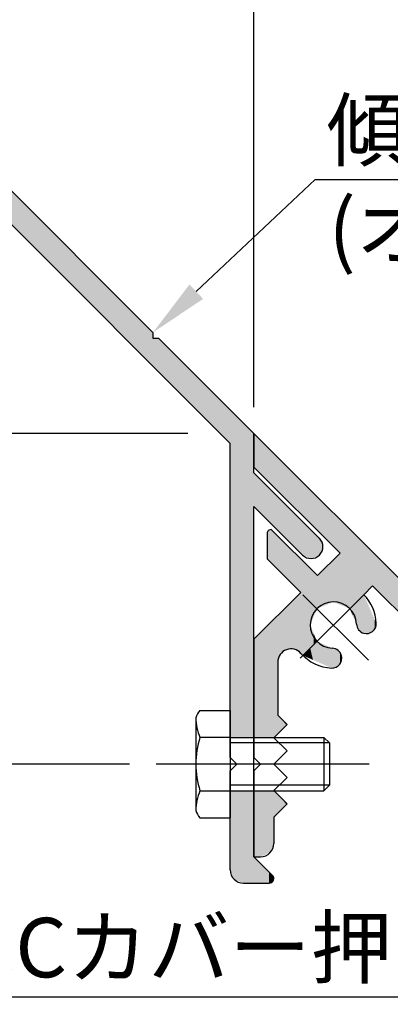
# Model space of a CAD drawing. Extents: x 890 to 1694, y -10 to 566.
# Drawn here: x 1388 to 1417, y 418 to 492 of the extents above; entities that cross this region are included whole.
import ezdxf

# ---------------------------------------------------------------- set-up
doc = ezdxf.new("R2010")
doc.units = 0
doc.header["$PDMODE"] = 3
doc.header["$PDSIZE"] = -100
doc.linetypes.add('CENTER', pattern=[50.8, 31.75, -6.35, 6.35, -6.35])
doc.linetypes.add('CENTERX2', pattern=[101.6, 63.5, -12.7, 12.7, -12.7])
doc.layers.get('DEFPOINTS').update_dxf_attribs({"linetype": 'CONTINUOUS'})
for name, color, linetype in [('HATCH', 7, 'CONTINUOUS'), ('SUNPOUSEN', 6, 'CONTINUOUS'), ('TYUSINSEN', 5, 'CENTER'), ('TYUUSINSEN', 5, 'CENTER'), ('ボルト', 4, 'CONTINUOUS'), ('傾斜カバー100', 7, 'CONTINUOUS'), ('傾斜カバー30', 7, 'CONTINUOUS')]:
    doc.layers.add(name, color=color, linetype=linetype)
doc.styles.get("Standard").update_dxf_attribs({"font": 'txt.shx', "bigfont": 'KELF1-K.shx'})
doc.dimstyles.get("Standard").update_dxf_attribs({"dimtxt": 2.5, "dimasz": 2.5, "dimexe": 1.25, "dimexo": 0.625, "dimtad": 1, "dimcen": 2.5, "dimazin": 3, "dimtfac": 1, "dimtmove": 0, "dimatfit": 3})

# ---------------------------------------------------------------- blocks, each defined once
blk = doc.blocks.new('*X2313')
at = {"layer": 'SUNPOUSEN', "color": 18}
blk.add_solid([(1428.584, 503.006), (1437.016, 503.006), (1428.584, 497.594), (1437.016, 497.594)], dxfattribs=at)
at = {"layer": 'SUNPOUSEN', "color": 7, "linetype": 'CONTINUOUS'}
blk.add_text('55', height=4.5, dxfattribs=at).set_placement((1429.034, 498.044))
blk = doc.blocks.new('*D404')
at = {"layer": 'DEFPOINTS', "color": 0}
for p in [(1461.205, 496.038), (1406.205, 462.758), (1461.205, 364.758)]:
    blk.add_point(p, dxfattribs=at)
at = {"layer": 'SUNPOUSEN', "color": 7}
for p, q in [((1406.205, 465.758), (1406.205, 497.288)), ((1461.205, 367.758), (1461.205, 497.288)), ((1410.705, 496.038), (1456.705, 496.038))]:
    blk.add_line(p, q, dxfattribs=at)
for points in [[(1410.705, 496.788), (1410.705, 495.288), (1406.205, 496.038)], [(1456.705, 495.288), (1456.705, 496.788), (1461.205, 496.038)]]:
    blk.add_solid(points, dxfattribs=at)
blk.add_blockref('*X2313', (0, 0), dxfattribs=at)
blk = doc.blocks.new('*X2292')
at = {"layer": 'SUNPOUSEN', "color": 7}
blk.add_line((1382.63, 418.177), (1430.338, 418.157), dxfattribs=at)
blk = doc.blocks.new('*D438')
at = {"layer": 'DEFPOINTS', "color": 0}
for p in [(1347.214, 440.758), (1356.705, 440.758), (1398.805, 435.758)]:
    blk.add_point(p, dxfattribs=at)
at = {"layer": 'SUNPOUSEN', "color": 7}
for p, q in [((1347.214, 445.258), (1347.214, 449.758)), ((1353.705, 440.758), (1345.964, 440.758)), ((1347.214, 435.758), (1347.214, 440.758)), ((1395.805, 435.758), (1345.964, 435.758)), ((1347.214, 431.258), (1347.214, 426.758))]:
    blk.add_line(p, q, dxfattribs=at)
for points in [[(1346.464, 445.258), (1347.964, 445.258), (1347.214, 440.758)], [(1347.964, 431.258), (1346.464, 431.258), (1347.214, 435.758)]]:
    blk.add_solid(points, dxfattribs=at)
at = {"layer": 'SUNPOUSEN', "color": 7, "linetype": 'CONTINUOUS'}
blk.add_text('5', height=4.5, rotation=90, dxfattribs=at).set_placement((1345.211, 436.758))
blk = doc.blocks.new('*D1950')
at = {"layer": 'DEFPOINTS', "color": 0}
for p in [(1406.205, 506.038), (1406.205, 460.758), (1506.205, 362.758)]:
    blk.add_point(p, dxfattribs=at)
at = {"layer": 'SUNPOUSEN', "color": 7}
for p, q in [((1406.205, 462.758), (1406.205, 507.288)), ((1506.205, 364.758), (1506.205, 507.288)), ((1501.705, 506.038), (1410.705, 506.038))]:
    blk.add_line(p, q, dxfattribs=at)
for points in [[(1410.705, 506.788), (1410.705, 505.288), (1406.205, 506.038)], [(1501.705, 505.288), (1501.705, 506.788), (1506.205, 506.038)]]:
    blk.add_solid(points, dxfattribs=at)
at = {"layer": 'SUNPOUSEN', "color": 7, "linetype": 'CONTINUOUS'}
blk.add_text('100', height=4.5, dxfattribs=at).set_placement((1451.611, 507.538))
blk = doc.blocks.new('*X2318')
at = {"layer": 'SUNPOUSEN', "color": 18}
blk.add_solid([(1387.286, 512.488), (1395.123, 512.488), (1387.286, 507.088), (1395.123, 507.088)], dxfattribs=at)
at = {"layer": 'SUNPOUSEN', "color": 7, "linetype": 'CONTINUOUS'}
blk.add_text('30', height=4.5, dxfattribs=at).set_placement((1387.736, 507.538))
blk = doc.blocks.new('*D1952')
at = {"layer": 'DEFPOINTS', "color": 0}
for p in [(1376.205, 506.038), (1376.205, 490.758), (1406.205, 462.758)]:
    blk.add_point(p, dxfattribs=at)
at = {"layer": 'SUNPOUSEN', "color": 7}
for p, q in [((1376.205, 492.758), (1376.205, 507.288)), ((1406.205, 464.758), (1406.205, 507.288)), ((1401.705, 506.038), (1380.705, 506.038))]:
    blk.add_line(p, q, dxfattribs=at)
for points in [[(1380.705, 506.788), (1380.705, 505.288), (1376.205, 506.038)], [(1401.705, 505.288), (1401.705, 506.788), (1406.205, 506.038)]]:
    blk.add_solid(points, dxfattribs=at)
blk.add_blockref('*X2318', (0, 0), dxfattribs=at)
blk = doc.blocks.new('*D1953')
at = {"layer": 'DEFPOINTS', "color": 0}
for p in [(1376.205, 516.038), (1376.205, 490.758), (1506.205, 362.758)]:
    blk.add_point(p, dxfattribs=at)
at = {"layer": 'SUNPOUSEN', "color": 7}
for p, q in [((1376.205, 492.758), (1376.205, 517.288)), ((1506.205, 364.758), (1506.205, 517.288)), ((1501.705, 516.038), (1380.705, 516.038))]:
    blk.add_line(p, q, dxfattribs=at)
for points in [[(1380.705, 516.788), (1380.705, 515.288), (1376.205, 516.038)], [(1501.705, 515.288), (1501.705, 516.788), (1506.205, 516.038)]]:
    blk.add_solid(points, dxfattribs=at)
at = {"layer": 'SUNPOUSEN', "color": 7, "linetype": 'CONTINUOUS'}
blk.add_text('130', height=4.5, dxfattribs=at).set_placement((1436.236, 517.538))
blk = doc.blocks.new('*X2328')
at = {"layer": 'SUNPOUSEN', "color": 7, "linetype": 'CONTINUOUS'}
for s, p in [('傾斜カバー', (1411.682, 481.452)), ('(オプション)', (1411.827, 473.952))]:
    blk.add_text(s, height=4.5, dxfattribs=at).set_placement(p)
blk = doc.blocks.new('*X2298')
at = {"layer": 'SUNPOUSEN', "color": 7, "linetype": 'BYBLOCK'}
for p, q in [((1401.843, 471.481), (1410.827, 479.952)), ((1410.827, 479.952), (1411.827, 479.952))]:
    blk.add_line(p, q, dxfattribs=at)
at = {"layer": 'SUNPOUSEN', "color": 7}
blk.add_solid([(1402.357, 470.935), (1398.569, 468.394), (1401.328, 472.026)], dxfattribs=at)
blk.add_blockref('*X2328', (0, 0), dxfattribs=at)
blk = doc.blocks.new('*D1955')
at = {"layer": 'DEFPOINTS', "color": 0}
for p in [(1398.805, 435.758), (1347.214, 360.758), (1376.205, 360.758)]:
    blk.add_point(p, dxfattribs=at)
at = {"layer": 'SUNPOUSEN', "color": 7}
for p, q in [((1396.805, 435.758), (1345.964, 435.758)), ((1347.214, 431.258), (1347.214, 365.258)), ((1374.205, 360.758), (1345.964, 360.758))]:
    blk.add_line(p, q, dxfattribs=at)
for points in [[(1347.964, 431.258), (1346.464, 431.258), (1347.214, 435.758)], [(1346.464, 365.258), (1347.964, 365.258), (1347.214, 360.758)]]:
    blk.add_solid(points, dxfattribs=at)
at = {"layer": 'SUNPOUSEN', "color": 7, "linetype": 'CONTINUOUS'}
blk.add_text('75', height=4.5, rotation=90, dxfattribs=at).set_placement((1345.711, 394.508))
blk = doc.blocks.new('*D1956')
at = {"layer": 'DEFPOINTS', "color": 0}
for p in [(1403.205, 460.758), (1337.214, 360.758), (1376.205, 360.758)]:
    blk.add_point(p, dxfattribs=at)
at = {"layer": 'SUNPOUSEN', "color": 7}
for p, q in [((1401.205, 460.758), (1335.964, 460.758)), ((1337.214, 456.258), (1337.214, 365.258)), ((1374.205, 360.758), (1335.964, 360.758))]:
    blk.add_line(p, q, dxfattribs=at)
for points in [[(1337.964, 456.258), (1336.464, 456.258), (1337.214, 460.758)], [(1336.464, 365.258), (1337.964, 365.258), (1337.214, 360.758)]]:
    blk.add_solid(points, dxfattribs=at)
at = {"layer": 'SUNPOUSEN', "color": 7, "linetype": 'CONTINUOUS'}
blk.add_text('100', height=4.5, rotation=90, dxfattribs=at).set_placement((1335.714, 406.164))
blk = doc.blocks.new('*D1958')
at = {"layer": 'DEFPOINTS', "color": 0}
for p in [(1376.205, 516.038), (1317.214, 80.485), (1549.198, 80.485)]:
    blk.add_point(p, dxfattribs=at)
at = {"layer": 'SUNPOUSEN', "color": 7}
for p, q in [((1317.214, 511.538), (1317.214, 84.985)), ((1547.198, 80.485), (1315.964, 80.485))]:
    blk.add_line(p, q, dxfattribs=at)
for points in [[(1317.964, 511.538), (1316.464, 511.538), (1317.214, 516.038)], [(1316.464, 84.985), (1317.964, 84.985), (1317.214, 80.485)]]:
    blk.add_solid(points, dxfattribs=at)
at = {"layer": 'SUNPOUSEN', "color": 7, "linetype": 'CONTINUOUS'}
blk.add_text('H', height=4.5, rotation=90, dxfattribs=at).set_placement((1315.714, 144.372))
blk = doc.blocks.new('*U2301')
at = {"layer": 'HATCH', "color": 7, "linetype": 'CONTINUOUS'}
for points in [[(1385.452, 478.965), (1385.452, 481.511), (1398.569, 465.848)], [(1398.569, 465.848), (1385.452, 481.511), (1398.569, 468.394)], [(1398.569, 465.848), (1398.569, 467.969), (1398.993, 465.424)], [(1398.993, 465.424), (1398.569, 467.969), (1398.993, 467.969)], [(1398.993, 465.424), (1398.993, 467.969), (1404.405, 460.012)], [(1404.405, 460.012), (1398.993, 467.969), (1404.405, 462.558)], [(1404.405, 437.783), (1404.405, 462.558), (1404.698, 437.783)], [(1404.698, 437.783), (1404.405, 462.558), (1404.698, 462.265)], [(1404.698, 437.783), (1404.698, 462.265), (1405.405, 437.783)], [(1405.405, 437.783), (1404.698, 462.265), (1405.405, 461.558)], [(1405.405, 437.783), (1405.405, 461.558), (1406.205, 437.783)], [(1406.205, 437.783), (1405.405, 461.558), (1406.205, 460.758)], [(1406.205, 455.242), (1406.205, 457.788), (1407.351, 454.097)], [(1407.351, 454.097), (1406.205, 457.788), (1407.351, 456.642)], [(1407.351, 454.097), (1407.351, 456.642), (1407.588, 453.859)], [(1407.588, 453.859), (1407.351, 456.642), (1407.588, 456.405)], [(1407.588, 453.859), (1407.588, 456.405), (1407.597, 453.85)], [(1407.597, 453.85), (1407.588, 456.405), (1407.597, 456.396)], [(1407.597, 453.85), (1407.597, 456.396), (1407.613, 453.834)], [(1407.613, 453.834), (1407.597, 456.396), (1407.613, 456.379)], [(1407.613, 453.834), (1407.613, 456.379), (1407.704, 453.743)], [(1407.704, 453.743), (1407.613, 456.379), (1407.704, 456.288)], [(1407.704, 453.743), (1407.704, 456.288), (1409.881, 451.566)], [(1409.881, 451.566), (1407.704, 456.288), (1409.881, 454.112)], [(1409.881, 451.566), (1409.881, 454.112), (1410.515, 451.303)], [(1410.515, 451.303), (1409.881, 454.112), (1410.515, 453.478)], [(1410.515, 451.303), (1410.515, 453.478), (1411.15, 451.562)], [(1411.15, 451.562), (1410.515, 453.478), (1411.15, 452.843)], [(1411.15, 451.562), (1411.15, 452.843), (1411.162, 451.59)], [(1411.162, 451.59), (1411.15, 452.843), (1411.162, 452.831)], [(1411.162, 451.59), (1411.162, 452.831), (1411.417, 452.194)], [(1404.405, 427.758), (1404.405, 433.733), (1404.698, 427.051)], [(1404.698, 427.051), (1404.405, 433.733), (1404.698, 433.733)], [(1404.698, 427.051), (1404.698, 433.733), (1405.405, 426.758)], [(1405.405, 426.758), (1404.698, 433.733), (1405.405, 433.733)], [(1405.405, 426.758), (1405.405, 433.733), (1406.205, 426.758)], [(1406.205, 426.758), (1405.405, 433.733), (1406.205, 433.733)], [(1406.205, 426.758), (1406.205, 428.758), (1407.351, 426.758)], [(1407.351, 426.758), (1406.205, 428.758), (1407.351, 427.612)], [(1407.351, 426.758), (1407.351, 427.612), (1407.588, 426.854)], [(1407.588, 426.854), (1407.351, 427.612), (1407.588, 427.374)], [(1407.588, 426.854), (1407.588, 427.374), (1407.597, 426.857)], [(1407.597, 426.857), (1407.588, 427.374), (1407.597, 427.366)], [(1407.597, 426.857), (1407.597, 427.366), (1407.613, 426.895)], [(1407.613, 426.895), (1407.597, 427.366), (1407.613, 427.349)], [(1407.613, 426.895), (1407.613, 427.349), (1407.704, 427.1)]]:
    blk.add_solid(points, dxfattribs=at)
blk = doc.blocks.new('*U2302')
at = {"layer": 'HATCH', "color": 7, "linetype": 'CONTINUOUS'}
for points in [[(1406.205, 458.212), (1406.205, 460.758), (1406.688, 457.729)], [(1406.688, 457.729), (1406.205, 460.758), (1406.688, 460.275)], [(1406.688, 457.729), (1406.688, 460.275), (1406.705, 457.712)], [(1406.705, 457.712), (1406.688, 460.275), (1406.705, 460.258)], [(1406.705, 457.712), (1406.705, 460.258), (1407.205, 457.212)], [(1407.205, 457.212), (1406.705, 460.258), (1407.205, 459.758)], [(1407.205, 457.212), (1407.205, 459.758), (1407.331, 457.086)], [(1407.331, 457.086), (1407.205, 459.758), (1407.331, 459.632)], [(1407.331, 457.086), (1407.331, 459.632), (1407.412, 457.005)], [(1407.412, 457.005), (1407.331, 459.632), (1407.412, 459.551)], [(1407.412, 457.005), (1407.412, 459.551), (1407.536, 456.88)], [(1407.536, 456.88), (1407.412, 459.551), (1407.536, 459.426)], [(1407.536, 456.88), (1407.536, 459.426), (1407.705, 456.712)], [(1407.705, 456.712), (1407.536, 459.426), (1407.705, 459.258)], [(1407.705, 456.712), (1407.705, 459.258), (1407.73, 456.687)], [(1407.73, 456.687), (1407.705, 459.258), (1407.73, 459.233)], [(1407.73, 456.687), (1407.73, 459.233), (1407.871, 456.546)], [(1407.871, 456.546), (1407.73, 459.233), (1407.871, 459.091)], [(1407.871, 456.546), (1407.871, 459.091), (1408.005, 456.412)], [(1408.005, 456.412), (1407.871, 459.091), (1408.005, 458.958)], [(1408.005, 456.412), (1408.005, 458.958), (1408.183, 456.234)], [(1408.183, 456.234), (1408.005, 458.958), (1408.183, 458.78)], [(1408.183, 456.234), (1408.183, 458.78), (1408.205, 456.212)], [(1408.205, 456.212), (1408.183, 458.78), (1408.205, 458.758)], [(1408.205, 456.212), (1408.205, 458.758), (1408.653, 455.764)], [(1408.653, 455.764), (1408.205, 458.758), (1408.653, 458.309)], [(1408.653, 455.764), (1408.653, 458.309), (1408.705, 455.712)], [(1408.705, 455.712), (1408.653, 458.309), (1408.705, 458.258)], [(1408.705, 455.712), (1408.705, 458.258), (1408.955, 455.462)], [(1408.955, 455.462), (1408.705, 458.258), (1408.955, 458.008)], [(1408.955, 455.462), (1408.955, 458.008), (1409.1, 455.317)], [(1409.1, 455.317), (1408.955, 458.008), (1409.1, 457.862)], [(1409.1, 455.317), (1409.1, 457.862), (1409.249, 455.168)], [(1409.249, 455.168), (1409.1, 457.862), (1409.249, 457.714)], [(1409.249, 455.168), (1409.249, 457.714), (1409.331, 455.086)], [(1409.331, 455.086), (1409.249, 457.714), (1409.331, 457.632)], [(1409.331, 455.086), (1409.331, 457.632), (1409.577, 454.84)], [(1409.577, 454.84), (1409.331, 457.632), (1409.577, 457.386)], [(1409.577, 454.84), (1409.577, 457.386), (1409.697, 454.72)], [(1409.697, 454.72), (1409.577, 457.386), (1409.697, 457.266)], [(1409.697, 454.72), (1409.697, 457.266), (1409.74, 454.677)], [(1409.74, 454.677), (1409.697, 457.266), (1409.74, 457.222)], [(1409.74, 454.677), (1409.74, 457.222), (1409.758, 454.659)], [(1409.758, 454.659), (1409.74, 457.222), (1409.758, 457.205)], [(1409.758, 454.659), (1409.758, 457.205), (1409.81, 454.607)], [(1409.81, 454.607), (1409.758, 457.205), (1409.81, 457.152)], [(1409.81, 454.607), (1409.81, 457.152), (1409.907, 454.51)], [(1409.907, 454.51), (1409.81, 457.152), (1409.907, 457.056)], [(1409.907, 454.51), (1409.907, 457.056), (1410.211, 454.206)], [(1410.211, 454.206), (1409.907, 457.056), (1410.211, 456.751)], [(1410.211, 454.206), (1410.211, 456.751), (1410.455, 453.962)], [(1410.455, 453.962), (1410.211, 456.751), (1410.455, 456.508)], [(1410.455, 453.962), (1410.455, 456.508), (1410.67, 453.747)], [(1410.67, 453.747), (1410.455, 456.508), (1410.67, 456.293)], [(1410.67, 453.747), (1410.67, 456.293), (1410.705, 453.712)], [(1410.705, 453.712), (1410.67, 456.293), (1410.705, 456.258)], [(1410.705, 453.712), (1410.705, 456.258), (1410.915, 453.502)], [(1410.915, 453.502), (1410.705, 456.258), (1410.915, 456.047)], [(1410.915, 453.502), (1410.915, 456.047), (1410.967, 453.45)], [(1410.967, 453.45), (1410.915, 456.047), (1410.967, 455.995)], [(1410.967, 453.45), (1410.967, 455.995), (1411.012, 453.405)], [(1411.012, 453.405), (1410.967, 455.995), (1411.012, 455.95)], [(1411.012, 453.405), (1411.012, 455.95), (1411.013, 453.404)], [(1411.013, 453.404), (1411.012, 455.95), (1411.013, 455.95)], [(1411.013, 453.404), (1411.013, 455.95), (1411.108, 453.309)], [(1411.108, 453.309), (1411.013, 455.95), (1411.108, 455.854)], [(1411.108, 453.309), (1411.108, 455.854), (1411.205, 453.212)], [(1411.205, 453.212), (1411.108, 455.854), (1411.205, 455.758)], [(1411.205, 453.212), (1411.205, 455.758), (1411.705, 452.712)], [(1411.705, 452.712), (1411.205, 455.758), (1411.705, 455.258)], [(1411.705, 452.712), (1411.705, 455.258), (1412.065, 452.352)], [(1412.065, 452.352), (1411.705, 455.258), (1412.065, 454.897)], [(1412.065, 452.352), (1412.065, 454.897), (1412.13, 452.287)], [(1412.13, 452.287), (1412.065, 454.897), (1412.13, 454.833)], [(1412.13, 452.287), (1412.13, 454.833), (1412.205, 452.212)], [(1412.205, 452.212), (1412.13, 454.833), (1412.205, 454.758)], [(1412.205, 452.212), (1412.205, 454.758), (1412.51, 451.907)], [(1412.51, 451.907), (1412.205, 454.758), (1412.51, 454.453)], [(1412.51, 451.907), (1412.51, 454.453), (1412.567, 451.85)], [(1412.567, 451.85), (1412.51, 454.453), (1412.567, 454.396)], [(1412.567, 451.85), (1412.567, 454.396), (1412.71, 451.707)], [(1412.71, 451.707), (1412.567, 454.396), (1412.71, 454.253)], [(1412.71, 447.813), (1412.71, 454.253), (1412.798, 447.777)], [(1412.798, 447.777), (1412.71, 454.253), (1412.798, 454.164)], [(1412.798, 447.777), (1412.798, 454.164), (1412.822, 447.767)], [(1412.822, 447.767), (1412.798, 454.164), (1412.822, 454.141)], [(1412.822, 447.767), (1412.822, 454.141), (1413.205, 447.608)], [(1413.205, 447.608), (1412.822, 454.141), (1413.205, 453.758)], [(1407.331, 451.147), (1407.205, 453.273), (1407.331, 453.442)], [(1407.412, 451.065), (1407.331, 453.442), (1407.412, 453.459)], [(1407.331, 451.147), (1407.331, 453.442), (1407.412, 451.065)], [(1407.536, 450.941), (1407.412, 453.459), (1407.536, 453.486)], [(1407.412, 451.065), (1407.412, 453.459), (1407.536, 450.941)], [(1407.536, 450.941), (1407.536, 453.486), (1407.705, 450.773)], [(1407.705, 450.773), (1407.536, 453.486), (1407.705, 453.318)], [(1413.205, 447.608), (1413.205, 453.758), (1413.301, 447.568)], [(1413.301, 447.568), (1413.205, 453.758), (1413.301, 453.661)], [(1413.301, 447.568), (1413.301, 453.661), (1413.397, 447.529)], [(1413.397, 447.529), (1413.301, 453.661), (1413.397, 453.565)], [(1413.397, 447.529), (1413.397, 453.565), (1413.442, 447.51)], [(1413.442, 447.51), (1413.397, 453.565), (1413.442, 453.52)], [(1413.442, 447.51), (1413.442, 453.52), (1413.494, 447.562)], [(1413.494, 447.562), (1413.442, 453.52), (1413.494, 453.469)], [(1413.494, 447.562), (1413.494, 453.469), (1413.739, 447.807)], [(1413.739, 447.807), (1413.494, 453.469), (1413.739, 453.223)], [(1407.205, 451.273), (1407.205, 453.273), (1407.331, 451.147)], [(1407.705, 450.773), (1407.705, 453.318), (1407.73, 450.748)], [(1407.73, 450.748), (1407.705, 453.318), (1407.73, 453.293)], [(1407.73, 450.748), (1407.73, 453.293), (1407.871, 450.606)], [(1407.871, 450.606), (1407.73, 453.293), (1407.871, 453.152)], [(1407.871, 450.606), (1407.871, 453.152), (1408.005, 450.473)], [(1408.005, 450.473), (1407.871, 453.152), (1408.005, 453.018)], [(1408.005, 450.473), (1408.005, 453.018), (1408.183, 450.295)], [(1408.183, 450.295), (1408.005, 453.018), (1408.183, 452.84)], [(1408.183, 450.295), (1408.183, 452.84), (1408.205, 450.273)], [(1408.205, 450.273), (1408.183, 452.84), (1408.205, 452.818)], [(1408.205, 450.273), (1408.205, 452.818), (1408.653, 449.824)], [(1408.653, 449.824), (1408.205, 452.818), (1408.653, 452.37)], [(1413.739, 447.807), (1413.739, 453.223), (1413.953, 448.021)], [(1413.953, 448.021), (1413.739, 453.223), (1413.953, 453.009)], [(1413.953, 448.021), (1413.953, 453.009), (1413.955, 448.023)], [(1413.955, 448.023), (1413.953, 453.009), (1413.955, 453.008)], [(1413.955, 448.023), (1413.955, 453.008), (1414.117, 448.185)], [(1414.117, 448.185), (1413.955, 453.008), (1414.117, 452.845)], [(1414.117, 448.185), (1414.117, 452.845), (1414.198, 448.266)], [(1414.198, 448.266), (1414.117, 452.845), (1414.198, 452.765)], [(1414.198, 448.266), (1414.198, 452.765), (1414.503, 448.571)], [(1414.503, 448.571), (1414.198, 452.765), (1414.503, 452.46)], [(1408.653, 449.824), (1408.653, 452.37), (1408.705, 449.773)], [(1408.705, 449.773), (1408.653, 452.37), (1408.705, 452.318)], [(1408.705, 449.773), (1408.705, 452.318), (1408.955, 449.523)], [(1408.955, 449.523), (1408.705, 452.318), (1408.955, 452.068)], [(1408.955, 449.523), (1408.955, 452.068), (1409.1, 449.377)], [(1409.1, 449.377), (1408.955, 452.068), (1409.1, 451.923)], [(1409.1, 449.377), (1409.1, 451.923), (1409.249, 449.228)], [(1409.249, 449.228), (1409.1, 451.923), (1409.249, 451.774)], [(1414.503, 448.571), (1414.503, 452.46), (1414.508, 448.576)], [(1414.508, 448.576), (1414.503, 452.46), (1414.508, 452.454)], [(1414.508, 448.576), (1414.508, 452.454), (1414.599, 448.667)], [(1414.599, 448.667), (1414.508, 452.454), (1414.599, 452.363)], [(1414.599, 448.667), (1414.599, 452.363), (1414.705, 448.773)], [(1414.705, 448.773), (1414.599, 452.363), (1414.705, 452.258)], [(1414.705, 448.773), (1414.705, 452.258), (1414.833, 448.901)], [(1414.833, 448.901), (1414.705, 452.258), (1414.833, 452.13)], [(1414.833, 448.901), (1414.833, 452.13), (1414.969, 449.037)], [(1414.969, 449.037), (1414.833, 452.13), (1414.969, 451.994)], [(1414.969, 449.037), (1414.969, 451.994), (1415.174, 449.242)], [(1415.174, 449.242), (1414.969, 451.994), (1415.174, 451.788)], [(1409.249, 449.228), (1409.249, 451.774), (1409.331, 449.147)], [(1409.331, 449.147), (1409.249, 451.774), (1409.331, 451.692)], [(1409.331, 449.147), (1409.331, 451.692), (1409.577, 448.901)], [(1409.577, 448.901), (1409.331, 451.692), (1409.577, 451.446)], [(1409.577, 448.901), (1409.577, 451.446), (1409.697, 448.781)], [(1409.697, 448.781), (1409.577, 451.446), (1409.697, 451.326)], [(1409.697, 448.781), (1409.697, 451.326), (1409.74, 448.737)], [(1409.74, 448.737), (1409.697, 451.326), (1409.74, 451.283)], [(1409.74, 444.144), (1409.74, 451.283), (1409.758, 444.134)], [(1409.758, 444.134), (1409.74, 451.283), (1409.758, 451.265)], [(1409.758, 444.134), (1409.758, 451.265), (1409.81, 444.078)], [(1409.81, 444.078), (1409.758, 451.265), (1409.81, 451.213)], [(1409.81, 444.078), (1409.81, 451.213), (1409.907, 443.975)], [(1409.907, 443.975), (1409.81, 451.213), (1409.907, 451.116)], [(1412.205, 448.023), (1412.13, 451.126), (1412.205, 451.202)], [(1412.51, 447.896), (1412.205, 451.202), (1412.51, 451.507)], [(1412.205, 448.023), (1412.205, 451.202), (1412.51, 447.896)], [(1412.567, 447.873), (1412.51, 451.507), (1412.567, 451.564)], [(1412.51, 447.896), (1412.51, 451.507), (1412.567, 447.873)], [(1412.71, 447.813), (1412.567, 451.564), (1412.71, 451.707)], [(1412.567, 447.873), (1412.567, 451.564), (1412.71, 447.813)], [(1415.174, 449.242), (1415.174, 451.788), (1415.329, 449.088)], [(1415.329, 449.088), (1415.174, 451.788), (1415.329, 451.634)], [(1415.329, 449.088), (1415.329, 451.634), (1415.452, 448.965)], [(1415.452, 448.965), (1415.329, 451.634), (1415.452, 451.511)], [(1415.452, 448.965), (1415.452, 451.511), (1415.455, 448.962)], [(1415.455, 448.962), (1415.452, 451.511), (1415.455, 451.508)], [(1415.455, 448.962), (1415.455, 451.508), (1416.205, 448.212)], [(1416.205, 448.212), (1415.455, 451.508), (1416.205, 450.758)], [(1409.907, 443.975), (1409.907, 451.116), (1410.211, 444.279)], [(1410.211, 444.279), (1409.907, 451.116), (1410.211, 450.811)], [(1410.211, 444.279), (1410.211, 450.811), (1410.455, 444.523)], [(1410.455, 444.523), (1410.211, 450.811), (1410.455, 450.568)], [(1410.455, 446.273), (1410.455, 450.568), (1410.67, 446.792)], [(1410.67, 446.792), (1410.455, 450.568), (1410.67, 450.353)], [(1411.705, 447.815), (1411.205, 450.202), (1411.705, 450.702)], [(1412.065, 447.965), (1411.705, 450.702), (1412.065, 451.062)], [(1411.705, 447.815), (1411.705, 450.702), (1412.065, 447.965)], [(1412.13, 447.992), (1412.065, 451.062), (1412.13, 451.126)], [(1412.065, 447.965), (1412.065, 451.062), (1412.13, 447.992)], [(1412.13, 447.992), (1412.13, 451.126), (1412.205, 448.023)], [(1416.205, 448.212), (1416.205, 450.758), (1428.569, 435.848)], [(1428.569, 435.848), (1416.205, 450.758), (1428.569, 438.394)], [(1410.67, 446.792), (1410.67, 450.353), (1410.705, 446.876)], [(1410.705, 446.876), (1410.67, 450.353), (1410.705, 450.318)], [(1410.705, 446.876), (1410.705, 450.318), (1410.915, 447.385)], [(1410.915, 447.385), (1410.705, 450.318), (1410.915, 450.108)], [(1410.915, 447.385), (1410.915, 450.108), (1410.967, 447.51)], [(1410.967, 447.51), (1410.915, 450.108), (1410.967, 450.056)], [(1410.967, 447.51), (1410.967, 450.056), (1411.012, 447.529)], [(1411.012, 447.529), (1410.967, 450.056), (1411.012, 450.011)], [(1411.012, 447.529), (1411.012, 450.011), (1411.013, 447.529)], [(1411.013, 447.529), (1411.012, 450.011), (1411.013, 450.01)], [(1411.108, 447.568), (1411.013, 450.01), (1411.108, 450.105)], [(1411.013, 447.529), (1411.013, 450.01), (1411.108, 447.568)], [(1411.205, 447.608), (1411.108, 450.105), (1411.205, 450.202)], [(1411.108, 447.568), (1411.108, 450.105), (1411.205, 447.608)], [(1411.205, 447.608), (1411.205, 450.202), (1411.705, 447.815)], [(1409.249, 444.445), (1409.1, 448.097), (1409.249, 448.246)], [(1409.331, 444.395), (1409.249, 448.246), (1409.331, 448.328)], [(1409.249, 444.445), (1409.249, 448.246), (1409.331, 444.395)], [(1409.577, 444.245), (1409.331, 448.328), (1409.577, 448.574)], [(1409.331, 444.395), (1409.331, 448.328), (1409.577, 444.245)], [(1409.697, 444.171), (1409.577, 448.574), (1409.697, 448.694)], [(1409.577, 444.245), (1409.577, 448.574), (1409.697, 444.171)], [(1409.74, 444.144), (1409.697, 448.694), (1409.74, 448.737)], [(1409.697, 444.171), (1409.697, 448.694), (1409.74, 444.144)], [(1414.117, 445.911), (1413.955, 448.023), (1414.117, 448.185)], [(1414.198, 445.858), (1414.117, 448.185), (1414.198, 448.266)], [(1414.117, 445.911), (1414.117, 448.185), (1414.198, 445.858)], [(1414.503, 445.659), (1414.198, 448.266), (1414.503, 448.571)], [(1414.198, 445.858), (1414.198, 448.266), (1414.503, 445.659)], [(1414.503, 445.659), (1414.503, 448.571), (1414.508, 445.655)], [(1414.508, 445.655), (1414.503, 448.571), (1414.508, 448.558)], [(1414.508, 445.655), (1414.508, 448.558), (1414.599, 445.66)], [(1414.599, 445.66), (1414.508, 448.558), (1414.599, 448.351)], [(1414.599, 445.66), (1414.599, 448.351), (1414.705, 445.665)], [(1414.705, 445.665), (1414.599, 448.351), (1414.705, 448.111)], [(1408.653, 444.412), (1408.205, 447.202), (1408.653, 447.65)], [(1408.705, 444.415), (1408.653, 447.65), (1408.705, 447.702)], [(1408.653, 444.412), (1408.653, 447.65), (1408.705, 444.415)], [(1408.955, 444.429), (1408.705, 447.702), (1408.955, 447.952)], [(1408.705, 444.415), (1408.705, 447.702), (1408.955, 444.429)], [(1409.1, 444.437), (1408.955, 447.952), (1409.1, 448.097)], [(1408.955, 444.429), (1408.955, 447.952), (1409.1, 444.437)], [(1409.1, 444.437), (1409.1, 448.097), (1409.249, 444.445)], [(1413.494, 447.392), (1413.442, 447.51), (1413.494, 447.562)], [(1413.739, 446.834), (1413.494, 447.562), (1413.739, 447.807)], [(1413.494, 447.392), (1413.494, 447.562), (1413.739, 446.834)], [(1413.953, 446.348), (1413.739, 447.807), (1413.953, 448.021)], [(1413.739, 446.834), (1413.739, 447.807), (1413.953, 446.348)], [(1413.955, 446.343), (1413.953, 448.021), (1413.955, 448.023)], [(1413.953, 446.348), (1413.953, 448.021), (1413.955, 446.343)], [(1413.955, 446.343), (1413.955, 448.023), (1414.117, 445.911)], [(1414.705, 445.665), (1414.705, 448.111), (1414.833, 445.672)], [(1414.833, 445.672), (1414.705, 448.111), (1414.833, 447.82)], [(1414.833, 445.672), (1414.833, 447.82), (1414.969, 445.679)], [(1414.969, 445.679), (1414.833, 447.82), (1414.969, 447.51)], [(1414.969, 445.679), (1414.969, 447.51), (1415.174, 445.844)], [(1415.174, 445.844), (1414.969, 447.51), (1415.174, 447.042)], [(1407.705, 437.783), (1407.536, 446.533), (1407.705, 446.702)], [(1407.73, 437.783), (1407.705, 446.702), (1407.73, 446.727)], [(1407.705, 437.758), (1407.705, 446.702), (1407.73, 437.783)], [(1407.871, 437.924), (1407.73, 446.727), (1407.871, 446.868)], [(1407.73, 437.783), (1407.73, 446.727), (1407.871, 437.924)], [(1408.005, 438.058), (1407.871, 446.868), (1408.005, 447.002)], [(1407.871, 437.924), (1407.871, 446.868), (1408.005, 438.058)], [(1408.183, 444.045), (1408.005, 447.002), (1408.183, 447.18)], [(1408.005, 443.476), (1408.005, 447.002), (1408.183, 444.045)], [(1408.205, 444.062), (1408.183, 447.18), (1408.205, 447.202)], [(1408.183, 444.045), (1408.183, 447.18), (1408.205, 444.062)], [(1408.205, 444.062), (1408.205, 447.202), (1408.653, 444.412)], [(1415.174, 445.844), (1415.174, 447.042), (1415.329, 445.967)], [(1415.329, 445.967), (1415.174, 447.042), (1415.329, 446.692)], [(1415.329, 445.967), (1415.329, 446.692), (1415.452, 446.412)], [(1407.205, 437.783), (1406.705, 445.702), (1407.205, 446.202)], [(1407.331, 437.783), (1407.205, 446.202), (1407.331, 446.327)], [(1407.205, 437.783), (1407.205, 446.202), (1407.331, 437.783)], [(1407.412, 437.783), (1407.331, 446.327), (1407.412, 446.409)], [(1407.331, 437.783), (1407.331, 446.327), (1407.412, 437.783)], [(1407.536, 437.783), (1407.412, 446.409), (1407.536, 446.533)], [(1407.412, 437.783), (1407.412, 446.409), (1407.536, 437.783)], [(1407.536, 437.783), (1407.536, 446.533), (1407.705, 437.783)], [(1410.455, 444.523), (1410.455, 446.273), (1410.67, 444.738)], [(1410.67, 444.738), (1410.455, 446.273), (1410.67, 445.753)], [(1406.688, 437.783), (1406.205, 445.202), (1406.688, 445.685)], [(1406.205, 437.783), (1406.205, 445.202), (1406.688, 437.783)], [(1406.705, 437.783), (1406.688, 445.685), (1406.705, 445.702)], [(1406.688, 437.783), (1406.688, 445.685), (1406.705, 437.783)], [(1406.705, 437.783), (1406.705, 445.702), (1407.205, 437.783)], [(1410.67, 444.738), (1410.67, 445.753), (1410.705, 444.773)], [(1410.705, 444.773), (1410.67, 445.753), (1410.705, 445.669)], [(1410.705, 444.773), (1410.705, 445.669), (1410.915, 444.983)], [(1410.915, 444.983), (1410.705, 445.669), (1410.915, 445.161)], [(1410.455, 443.734), (1410.211, 444.279), (1410.455, 444.523)], [(1410.67, 443.639), (1410.455, 444.523), (1410.67, 444.738)], [(1410.455, 443.734), (1410.455, 444.523), (1410.67, 443.639)], [(1410.705, 443.624), (1410.67, 444.738), (1410.705, 444.773)], [(1410.67, 443.639), (1410.67, 444.738), (1410.705, 443.624)], [(1410.915, 443.531), (1410.705, 444.773), (1410.915, 444.983)], [(1410.705, 443.624), (1410.705, 444.773), (1410.915, 443.531)], [(1410.915, 444.983), (1410.915, 445.161), (1410.967, 445.035)], [(1410.967, 443.508), (1410.915, 444.983), (1410.967, 445.035)], [(1410.915, 443.531), (1410.915, 444.983), (1410.967, 443.508)], [(1410.967, 443.508), (1410.967, 445.035), (1411.012, 443.488)], [(1411.012, 443.488), (1410.967, 445.035), (1411.012, 445.015)], [(1411.012, 443.488), (1411.012, 445.015), (1411.013, 443.488)], [(1411.013, 443.488), (1411.012, 445.015), (1411.013, 445.015)], [(1411.013, 443.488), (1411.013, 445.015), (1411.108, 443.446)], [(1411.108, 443.446), (1411.013, 445.015), (1411.108, 444.973)], [(1411.108, 443.446), (1411.108, 444.973), (1411.205, 443.404)], [(1411.205, 443.404), (1411.108, 444.973), (1411.205, 444.931)], [(1411.205, 443.404), (1411.205, 444.931), (1411.705, 443.184)], [(1411.705, 443.184), (1411.205, 444.931), (1411.705, 444.711)], [(1411.705, 443.184), (1411.705, 444.711), (1412.065, 443.026)], [(1412.065, 443.026), (1411.705, 444.711), (1412.065, 444.552)], [(1412.065, 443.026), (1412.065, 444.552), (1412.13, 443.043)], [(1412.13, 443.043), (1412.065, 444.552), (1412.13, 444.524)], [(1412.13, 443.043), (1412.13, 444.524), (1412.205, 443.064)], [(1412.205, 443.064), (1412.13, 444.524), (1412.205, 444.496)], [(1412.205, 443.064), (1412.205, 444.496), (1412.51, 443.148)], [(1412.51, 443.148), (1412.205, 444.496), (1412.51, 444.381)], [(1410.211, 443.841), (1409.907, 443.975), (1410.211, 444.279)], [(1410.211, 443.841), (1410.211, 444.279), (1410.455, 443.734)], [(1412.51, 443.148), (1412.51, 444.381), (1412.567, 443.219)], [(1412.567, 443.219), (1412.51, 444.381), (1412.567, 444.36)], [(1412.567, 443.219), (1412.567, 444.36), (1412.71, 443.398)], [(1412.71, 443.398), (1412.567, 444.36), (1412.71, 444.14)], [(1412.71, 443.398), (1412.71, 444.14), (1412.798, 443.508)], [(1412.798, 443.508), (1412.71, 444.14), (1412.798, 444.005)], [(1412.798, 443.508), (1412.798, 444.005), (1412.822, 443.969)], [(1408.005, 438.058), (1408.005, 439.458), (1408.183, 438.236)], [(1408.183, 438.236), (1408.005, 439.458), (1408.183, 439.28)], [(1408.183, 438.236), (1408.183, 439.28), (1408.205, 438.258)], [(1408.205, 438.258), (1408.183, 439.28), (1408.205, 439.258)], [(1408.205, 438.258), (1408.205, 439.258), (1408.653, 438.706)], [(1408.653, 438.706), (1408.205, 439.258), (1408.653, 438.809)], [(1408.653, 438.706), (1408.653, 438.809), (1408.705, 438.758)], [(1406.205, 428.758), (1406.205, 433.733), (1406.688, 428.758)], [(1406.688, 428.758), (1406.205, 433.733), (1406.688, 433.733)], [(1406.688, 428.758), (1406.688, 433.733), (1406.705, 428.758)], [(1406.705, 428.758), (1406.688, 433.733), (1406.705, 433.733)], [(1406.705, 428.758), (1406.705, 433.733), (1407.205, 428.965)], [(1407.205, 428.965), (1406.705, 433.733), (1407.205, 433.733)], [(1407.205, 428.965), (1407.205, 433.733), (1407.331, 429.017)], [(1407.331, 429.017), (1407.205, 433.733), (1407.331, 433.733)], [(1407.331, 429.017), (1407.331, 433.733), (1407.412, 429.051)], [(1407.412, 429.051), (1407.331, 433.733), (1407.412, 433.733)], [(1407.412, 429.051), (1407.412, 433.733), (1407.536, 429.352)], [(1407.536, 429.352), (1407.412, 433.733), (1407.536, 433.733)], [(1407.536, 429.352), (1407.536, 433.733), (1407.705, 429.758)], [(1407.705, 429.758), (1407.536, 433.733), (1407.705, 433.733)], [(1407.705, 431.758), (1407.705, 433.733), (1407.73, 431.783)], [(1407.73, 431.783), (1407.705, 433.733), (1407.73, 433.733)], [(1407.73, 431.783), (1407.73, 433.733), (1407.871, 431.924)], [(1407.871, 431.924), (1407.73, 433.733), (1407.871, 433.591)], [(1407.871, 431.924), (1407.871, 433.591), (1408.005, 432.058)], [(1408.005, 432.058), (1407.871, 433.591), (1408.005, 433.458)], [(1408.005, 432.058), (1408.005, 433.458), (1408.183, 432.236)], [(1408.183, 432.236), (1408.005, 433.458), (1408.183, 433.28)], [(1408.183, 432.236), (1408.183, 433.28), (1408.205, 432.258)], [(1408.205, 432.258), (1408.183, 433.28), (1408.205, 433.258)], [(1408.205, 432.258), (1408.205, 433.258), (1408.653, 432.706)], [(1408.653, 432.706), (1408.205, 433.258), (1408.653, 432.809)], [(1408.653, 432.706), (1408.653, 432.809), (1408.705, 432.758)]]:
    blk.add_solid(points, dxfattribs=at)
blk = doc.blocks.new('*D2244')
at = {"layer": 'DEFPOINTS', "color": 0}
for p in [(1376.205, 490.758), (1337.214, 460.758), (1403.205, 460.758)]:
    blk.add_point(p, dxfattribs=at)
at = {"layer": 'TYUUSINSEN', "color": 7}
for p, q in [((1374.205, 490.758), (1335.964, 490.758)), ((1337.214, 486.258), (1337.214, 465.258)), ((1401.205, 460.758), (1335.964, 460.758))]:
    blk.add_line(p, q, dxfattribs=at)
for points in [[(1337.964, 486.258), (1336.464, 486.258), (1337.214, 490.758)], [(1336.464, 465.258), (1337.964, 465.258), (1337.214, 460.758)]]:
    blk.add_solid(points, dxfattribs=at)
at = {"layer": 'TYUUSINSEN', "color": 7, "linetype": 'CONTINUOUS'}
blk.add_text('30', height=4.5, rotation=90, dxfattribs=at).set_placement((1335.714, 472.289))

msp = doc.modelspace()

# ---------------------------------------------------------------- linework, layer by layer
at = {"layer": 'SUNPOUSEN', "color": 7}
msp.add_line((1411.827, 479.952), (1442.423, 479.952), dxfattribs=at)
at = {"layer": 'TYUSINSEN', "color": 7}
for p, q in [((1414.503, 448.571), (1409.705, 443.773)), ((1409.907, 448.571), (1414.856, 443.621))]:
    msp.add_line(p, q, dxfattribs=at)
at = {"layer": 'TYUSINSEN', "color": 7, "linetype": 'CENTERX2'}
msp.add_line((1414.905, 435.758), (1398.805, 435.758), dxfattribs=at)
at = {"layer": 'ボルト', "color": 7, "linetype": 'CONTINUOUS'}
for p, q in [((1401.805, 439.258), (1401.805, 432.258)), ((1402.122, 439.808), (1404.405, 439.808)), ((1404.405, 439.808), (1404.405, 431.708)), ((1404.405, 437.783), (1402.122, 437.783)), ((1404.405, 437.783), (1411.48, 437.783)), ((1411.48, 437.783), (1411.48, 433.733)), ((1411.48, 437.783), (1411.905, 437.358)), ((1411.905, 437.358), (1404.405, 437.358)), ((1411.905, 437.358), (1411.905, 434.158)), ((1411.905, 434.158), (1404.405, 434.158)), ((1411.48, 433.733), (1411.905, 434.158)), ((1402.122, 433.733), (1404.405, 433.733)), ((1404.405, 433.733), (1411.48, 433.733)), ((1408.801, 433.733), (1411.48, 433.733)), ((1402.122, 431.708), (1404.405, 431.708))]:
    msp.add_line(p, q, dxfattribs=at)
for centre, radius, start, end in [((1403.244, 438.793), 1.513, 137.88293, 162.11707), ((1405.402, 439.261), 3.598, 180.04492, 204.25385), ((1408.42, 435.758), 6.616, 162.17591, 197.82409), ((1405.402, 432.255), 3.598, 155.74615, 179.95508), ((1403.244, 432.722), 1.513, 197.88293, 222.11707)]:
    msp.add_arc(centre, radius, start, end, dxfattribs=at)
at = {"layer": '傾斜カバー100', "color": 7}
for p, q in [((1406.205, 460.758), (1406.205, 458.212)), ((1406.205, 460.758), (1506.205, 360.758)), ((1406.205, 460.758), (1406.205, 458.212)), ((1406.205, 458.212), (1412.71, 451.707)), ((1412.71, 451.707), (1406.205, 458.212)), ((1411.013, 450.01), (1407.536, 453.486)), ((1407.205, 453.273), (1407.205, 451.273)), ((1407.205, 453.215), (1407.205, 451.273)), ((1409.74, 448.737), (1407.205, 451.273)), ((1409.74, 448.737), (1407.205, 451.273)), ((1412.71, 451.707), (1411.013, 450.01)), ((1412.71, 451.707), (1411.013, 450.01)), ((1415.174, 449.242), (1414.503, 448.571)), ((1415.174, 449.242), (1485.174, 379.243)), ((1409.74, 448.737), (1406.205, 445.202)), ((1409.74, 448.737), (1406.205, 445.202)), ((1406.205, 445.202), (1406.205, 436.258)), ((1406.205, 445.202), (1406.205, 436.258)), ((1408.005, 443.476), (1408.005, 439.458)), ((1408.005, 439.458), (1408.705, 438.758)), ((1407.705, 437.758), (1408.705, 438.758)), ((1408.705, 436.758), (1407.705, 437.758)), ((1406.705, 435.758), (1406.205, 436.258)), ((1406.705, 435.758), (1406.205, 436.258)), ((1407.705, 435.758), (1408.705, 436.758)), ((1406.705, 435.758), (1406.205, 435.258)), ((1406.705, 435.758), (1406.205, 435.258)), ((1408.705, 434.758), (1407.705, 435.758)), ((1406.205, 435.258), (1406.205, 428.758)), ((1406.205, 435.258), (1406.205, 428.758)), ((1407.705, 433.758), (1408.705, 434.758)), ((1408.705, 432.758), (1407.705, 433.758)), ((1408.705, 432.758), (1407.705, 431.758)), ((1407.705, 431.758), (1407.705, 429.758)), ((1406.205, 428.758), (1406.705, 428.758))]:
    msp.add_line(p, q, dxfattribs=at)
for centre, radius, start, end in [((1407.493, 453.19), 0.3, 81.63331, 163.86362), ((1412.205, 446.273), 3.25, 2.4576, 45), ((1412.205, 446.273), 1.75, 2.4576, 267.5424), ((1414.702, 446.38), 0.75, 182.4576, 255), ((1414.702, 446.38), 0.75, 255, 2.4576), ((1409.005, 443.476), 1, 41.1542, 180), ((1412.097, 443.775), 0.75, 15, 87.5424), ((1412.205, 446.273), 3.25, 221.1542, 267.5424), ((1412.097, 443.775), 0.75, 267.5424, 15), ((1406.705, 429.758), 1, 270, 0)]:
    msp.add_arc(centre, radius, start, end, dxfattribs=at)
at = {"layer": '傾斜カバー30', "color": 7}
for p, q in [((1398.569, 468.394), (1376.205, 490.758)), ((1404.405, 460.012), (1385.174, 479.242)), ((1398.569, 468.394), (1398.569, 467.969)), ((1398.569, 468.394), (1398.569, 467.969)), ((1398.569, 467.969), (1398.993, 467.969)), ((1398.569, 467.969), (1398.993, 467.969)), ((1406.205, 460.758), (1398.993, 467.969)), ((1406.205, 457.788), (1406.205, 460.758)), ((1404.405, 436.258), (1404.405, 460.012)), ((1411.162, 452.831), (1406.205, 457.788)), ((1409.881, 451.566), (1406.205, 455.242)), ((1406.205, 428.758), (1406.205, 455.242)), ((1404.905, 435.758), (1404.405, 436.258)), ((1404.905, 435.758), (1404.405, 435.258)), ((1404.405, 427.758), (1404.405, 435.258)), ((1406.205, 428.758), (1407.613, 427.349)), ((1405.405, 426.758), (1407.351, 426.758))]:
    msp.add_line(p, q, dxfattribs=at)
for centre, radius, start, end in [((1410.517, 452.203), 0.9, 225, 45), ((1405.405, 427.758), 1, 180, 270), ((1407.351, 427.112), 0.354, 270, 47.87836)]:
    msp.add_arc(centre, radius, start, end, dxfattribs=at)

# ---------------------------------------------------------------- block references
at = {"layer": 'HATCH', "color": 7}
for name in ['*U2301', '*U2302']:
    msp.add_blockref(name, (0, 0), dxfattribs=at)
at = {"layer": 'SUNPOUSEN', "color": 7}
for name in ['*X2298', '*X2292']:
    msp.add_blockref(name, (0, 0), dxfattribs=at)

# ---------------------------------------------------------------- texts
msp.add_text('CCカバー押え金具', height=4.5, dxfattribs=at).set_placement((1384.241, 419.639))

# ---------------------------------------------------------------- dimensions: what is measured, and where the dimension line sits
for base, p1, p2, picture, middle in [((1376.205, 516.038), (1506.205, 362.758), (1376.205, 490.758), '*D1953', (1441.205, 519.788)), ((1376.205, 506.038), (1406.205, 462.758), (1376.205, 490.758), '*D1952', (1391.205, 509.788)), ((1406.205, 506.038), (1506.205, 362.758), (1406.205, 460.758), '*D1950', (1456.205, 509.788))]:
    dim = msp.add_linear_dim(base=base, p1=p1, p2=p2, dimstyle='Standard', dxfattribs=at)
    dim.commit()
    dim.dimension.update_dxf_attribs({"geometry": picture, "text_midpoint": middle})
dim = msp.add_linear_dim(base=(1317.214, 80.485), p1=(1376.205, 516.038), p2=(1549.198, 80.485), angle=90, text='\\A1;H', dimstyle='Standard', dxfattribs=at)
dim.commit()
dim.dimension.update_dxf_attribs({"geometry": '*D1958', "text_midpoint": (1317.214, 145.872), "dimtype": 160})
dim = msp.add_linear_dim(base=(1461.205, 496.038), p1=(1406.205, 462.758), p2=(1461.205, 364.758), dimstyle='Standard', dxfattribs=at)
dim.commit()
dim.dimension.update_dxf_attribs({"geometry": '*D404', "text_midpoint": (1432.8, 496.038), "dimtype": 160})
for base, p1, picture, middle in [((1337.214, 360.758), (1403.205, 460.758), '*D1956', (1333.464, 410.758)), ((1347.214, 360.758), (1398.805, 435.758), '*D1955', (1343.461, 398.258))]:
    dim = msp.add_linear_dim(base=base, p1=p1, p2=(1376.205, 360.758), angle=90, dimstyle='Standard', dxfattribs=at)
    dim.commit()
    dim.dimension.update_dxf_attribs({"geometry": picture, "text_midpoint": middle})
dim = msp.add_linear_dim(base=(1347.214, 440.758), p1=(1398.805, 435.758), p2=(1356.705, 440.758), angle=90, dimstyle='Standard', dxfattribs=at)
dim.commit()
dim.dimension.update_dxf_attribs({"geometry": '*D438', "text_midpoint": (1347.214, 438.258), "dimtype": 160})
at = {"layer": 'TYUUSINSEN', "color": 7}
dim = msp.add_linear_dim(base=(1337.214, 460.758), p1=(1376.205, 490.758), p2=(1403.205, 460.758), angle=90, dimstyle='Standard', dxfattribs=at)
dim.commit()
dim.dimension.update_dxf_attribs({"geometry": '*D2244', "text_midpoint": (1333.464, 475.758)})

doc.saveas('drawing.dxf')
